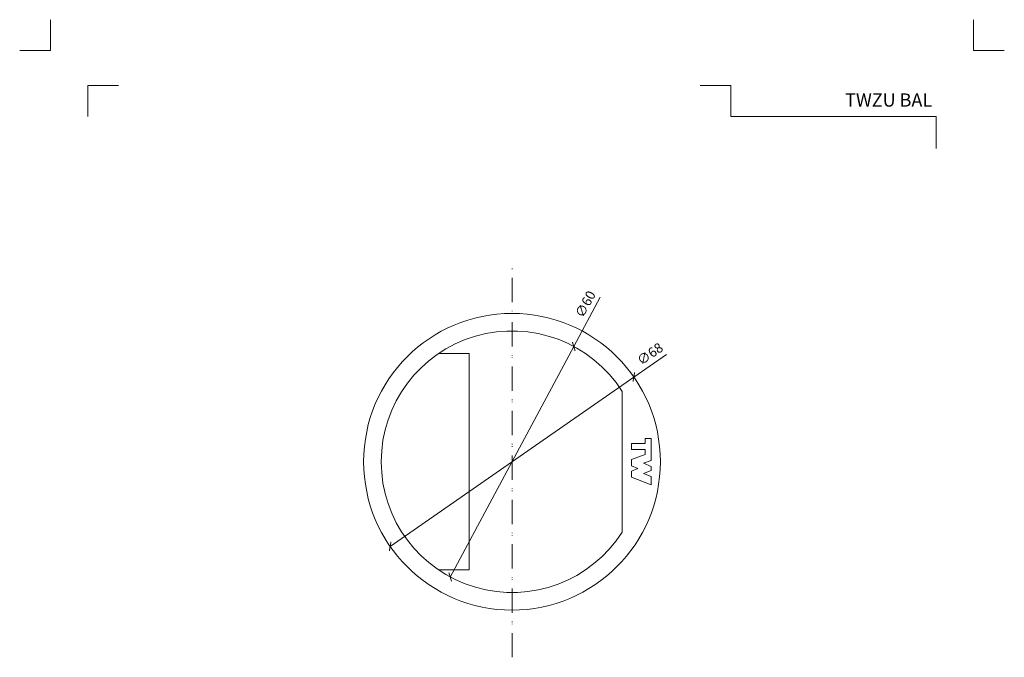
# Model space of a CAD drawing. Units: millimetres. Extents: x 4274 to 7025, y 17655 to 21571.
# Drawn here: x 4281 to 4505, y 18921 to 19066 of the extents above; entities that cross this region are included whole.
import ezdxf
from ezdxf.enums import TextEntityAlignment as Align

# ---------------------------------------------------------------- set-up
doc = ezdxf.new("R2010")
doc.units = ezdxf.units.MM
doc.linetypes.add('DASHDOT2', pattern=[0.5, 0.25, -0.125, 0, -0.125])
doc.layers.get('DEFPOINTS').update_dxf_attribs({"color": 254, "lineweight": 30})
for name, color, linetype, lineweight in [('TOPWET_KOTY', 30, 'Continuous', 13), ('TOPWET_TENKOU', 142, 'Continuous', 13), ('TOPWET_VYKRESOVE_POLE', 254, 'Continuous', 13), ('TOPWET_ZAKLAD_TENKOU', 142, 'Continuous', 13), ('TOPWET_ZAKLAD_TENKOU_01', 20, 'Continuous', 13)]:
    doc.layers.add(name, color=color, linetype=linetype, lineweight=lineweight)
doc.layers.add('Vrstva 4', color=255, linetype='Continuous')
doc.styles.add('BOLD_ARIAL_NARROW', font='arial-narrow-bold_[cs.allfont.net].ttf')
doc.styles.add('REGULAR_ARIAL_NARROW', font='ArialNarrow.ttf')
doc.dimstyles.new('ISO-TW 1-1', dxfattribs={"dimtxt": 2.2, "dimasz": 1.5, "dimexe": 1, "dimexo": 0, "dimgap": 0.75, "dimtad": 1, "dimdec": 0, "dimtxsty": 'REGULAR_ARIAL_NARROW', "dimblk": 'ARCHTICK', "dimcen": 0.5, "dimclrd": 256, "dimclre": 256, "dimclrt": 256, "dimadec": 0, "dimazin": 0, "dimtfac": 1, "dimtdec": 0, "dimtmove": 1, "dimatfit": 3, "dimldrblk": 'DOT', "dimfxl": 5, "dimtzin": 0, "dimlwd": -1, "dimlwe": -1, "dimarcsym": 0})

# ---------------------------------------------------------------- blocks, each defined once
blk = doc.blocks.new('*U148')
at = {"layer": 'Vrstva 4', "color": 8, "lineweight": 5, "ltscale": 0.2, "true_color": 0x828282}
for points in [[(-114, 304), (-114, 297), (-121, 297)], [(-105.5, 282), (-105.5, 289), (-98.5, 289)]]:
    blk.add_lwpolyline(points, dxfattribs=at)
at = {"layer": 'Vrstva 4', "color": 8, "lineweight": 5, "ltscale": 0.5, "true_color": 0x828282}
for points in [[(103, 297), (96, 297), (96, 304)], [(87.5, 274.71), (87.5, 282), (40.78, 282), (40.78, 289), (33.78, 289)]]:
    blk.add_lwpolyline(points, dxfattribs=at)
at = {"color": 7}
for tag, height, style, p in [('01_OZNAČENÍ_VÝKRESU', 3, 'BOLD_ARIAL_NARROW', (87.5, 284.23)), ('08_REZERVNÍ_POLE', 2.25, 'REGULAR_ARIAL_NARROW', (5.16, 12.83))]:
    blk.add_attdef(tag, text='', height=height, dxfattribs=dict(at, style=style)).set_placement(p, align=Align.RIGHT)
for tag, p, style in [('02_NADPIS_HLAVNÍ', (-80.68, 29.06), 'BOLD_ARIAL_NARROW'), ('03_TYP', (-80.68, 23.66), 'BOLD_ARIAL_NARROW'), ('06_VÁHA_KG', (-7.96, 23.66), 'REGULAR_ARIAL_NARROW'), ('04_KÓD_NEBO_PODNADPIS', (-82.11, 18.23), 'REGULAR_ARIAL_NARROW'), ('07_MATERIÁL', (-7.96, 18.23), 'REGULAR_ARIAL_NARROW'), ('05_MĚŘÍTKO', (-80.68, 12.83), 'REGULAR_ARIAL_NARROW')]:
    blk.add_attdef(tag, p, '', height=2.25, dxfattribs=dict(at, style=style))
blk = doc.blocks.new('_ArchTick')
at = {"color": 0, "linetype": 'ByBlock', "const_width": 0.15}
blk.add_lwpolyline([(-0.5, -0.5), (0.5, 0.5)], dxfattribs=at)
blk = doc.blocks.new('*D65')
at = {"layer": 'DEFPOINTS', "color": 0, "ltscale": 10, "transparency": 16777216}
for p in [(4421.1, 18985.22), (4365.67, 18946.7)]:
    blk.add_point(p, dxfattribs=at)
at = {"layer": 'TOPWET_KOTY', "ltscale": 10, "transparency": 16777216}
for p in [(4428.53, 18990.38), (4365.67, 18946.7)]:
    blk.add_line(p, (4421.1, 18985.22), dxfattribs=at)
at = {"layer": 'TOPWET_KOTY', "ltscale": 10, "transparency": 16777216, "xscale": 1.5, "yscale": 1.5, "zscale": 1.5}
for p, rotation in [((4421.1, 18985.22), 214.7949095570489), ((4365.67, 18946.7), 34.79490955704884)]:
    blk.add_blockref('_ArchTick', p, dxfattribs=dict(at, rotation=rotation))
at = {"layer": 'TOPWET_KOTY', "ltscale": 10, "transparency": 16777216, "insert": (4424.94, 18990.25), "char_height": 2.2, "attachment_point": 5, "rotation": 34.7949, "style": 'REGULAR_ARIAL_NARROW'}
blk.add_mtext('∅68', dxfattribs=at)
blk = doc.blocks.new('_Dot')
at = {"color": 0, "linetype": 'ByBlock', "lineweight": -2}
blk.add_line((-0.5, 0), (-1, 0), dxfattribs=at)
at = {"color": 0, "linetype": 'ByBlock', "const_width": 0.5}
blk.add_lwpolyline([(-0.25, 0, 1), (0.25, 0, 1)], format="xyb", close=True, dxfattribs=at)
blk = doc.blocks.new('*D68')
at = {"layer": 'DEFPOINTS', "color": 0, "ltscale": 40, "transparency": 16777216}
for p in [(4407.44, 18992.18), (4379.33, 18939.74)]:
    blk.add_point(p, dxfattribs=at)
at = {"layer": 'TOPWET_KOTY', "ltscale": 40, "transparency": 16777216}
for p in [(4413.46, 19003.41), (4379.33, 18939.74)]:
    blk.add_line(p, (4407.44, 18992.18), dxfattribs=at)
at = {"layer": 'TOPWET_KOTY', "ltscale": 40, "transparency": 16777216, "xscale": 1.5, "yscale": 1.5, "zscale": 1.5}
for p, rotation in [((4407.44, 18992.18), 241.8104420405241), ((4379.33, 18939.74), 61.81044204052407)]:
    blk.add_blockref('_ArchTick', p, dxfattribs=dict(at, rotation=rotation))
at = {"layer": 'TOPWET_KOTY', "ltscale": 40, "transparency": 16777216, "insert": (4410.33, 19001.67), "char_height": 2.2, "attachment_point": 5, "rotation": 61.8104, "style": 'REGULAR_ARIAL_NARROW'}
blk.add_mtext('∅60', dxfattribs=at)
blk = doc.blocks.new('TWZU BAL')
at = {"layer": 'TOPWET_TENKOU'}
blk.add_lwpolyline([(31.66, 5.27), (30.28, 5.27), (30.28, 4.15), (27.17, 4.15), (27.17, 2.77), (30.28, 2.77), (30.28, 1.65), (27.17, 0.53), (27.17, -0.94), (28.64, -1.53), (27.17, -2.11), (27.17, -3.48), (31.66, -5.27), (31.66, -3.39), (29.93, -2.7), (31.66, -2.01), (31.66, -1.11), (29.93, -0.35), (31.66, 0.27)], close=True, dxfattribs=at)
at = {"layer": 'TOPWET_ZAKLAD_TENKOU', "ltscale": 40}
for p, q in [((-16.75, 24.59), (-9.75, 24.59)), ((-9.75, 24.59), (-9.75, -24.59)), ((25.08, 16), (25.08, -16)), ((-16.75, -24.59), (-9.75, -24.59))]:
    blk.add_line(p, q, dxfattribs=at)
blk.add_circle((0, 0), 33.75, dxfattribs=at)
blk.add_arc((0, 0), 29.75, 32.535, 327.465, dxfattribs=at)

msp = doc.modelspace()

# ---------------------------------------------------------------- linework, layer by layer
at = {"layer": 'TOPWET_ZAKLAD_TENKOU_01', "linetype": 'DASHDOT2', "ltscale": 20}
for p, q in [((4393.39, 18921.48), (4393.39, 19011.11)), ((4393.39, 19007.8), (4393.39, 18924.78))]:
    msp.add_line(p, q, dxfattribs=at)

# ---------------------------------------------------------------- block references
at = {"layer": 'TOPWET_KOTY'}
msp.add_blockref('TWZU BAL', (4393.39, 18965.96), dxfattribs=at)
at = {"layer": 'TOPWET_VYKRESOVE_POLE', "ltscale": 40}
ref = msp.add_blockref('*U148', (4402.39, 18762.5), dxfattribs=at)
ref.add_attrib('01_OZNAČENÍ_VÝKRESU', 'TWZU BAL ', dxfattribs={"layer": '0', "color": 7, "height": 3, "style": 'BOLD_ARIAL_NARROW'}).set_placement((4489.89, 19046.73), align=Align.RIGHT)

# ---------------------------------------------------------------- dimensions: what is measured, and where the dimension line sits
at = {"layer": 'TOPWET_KOTY', "ltscale": 40}
dim = msp.add_diameter_dim_2p(p1=(4379.3348, 18939.7416), p2=(4407.442, 18992.1843), dimstyle='ISO-TW 1-1', dxfattribs=at)
dim.commit()
dim.dimension.update_dxf_attribs({"geometry": '*D68', "text_midpoint": (4412.0362, 19000.7563), "dimtype": 163})
at = {"layer": 'TOPWET_KOTY', "ltscale": 10}
dim = msp.add_diameter_dim_2p(p1=(4365.6729, 18946.7038), p2=(4421.1039, 18985.2221), dimstyle='ISO-TW 1-1', override={"dimexo": 5}, dxfattribs=at)
dim.commit()
dim.dimension.update_dxf_attribs({"geometry": '*D65', "text_midpoint": (4424.9445, 18990.2469)})

doc.saveas('drawing.dxf')
